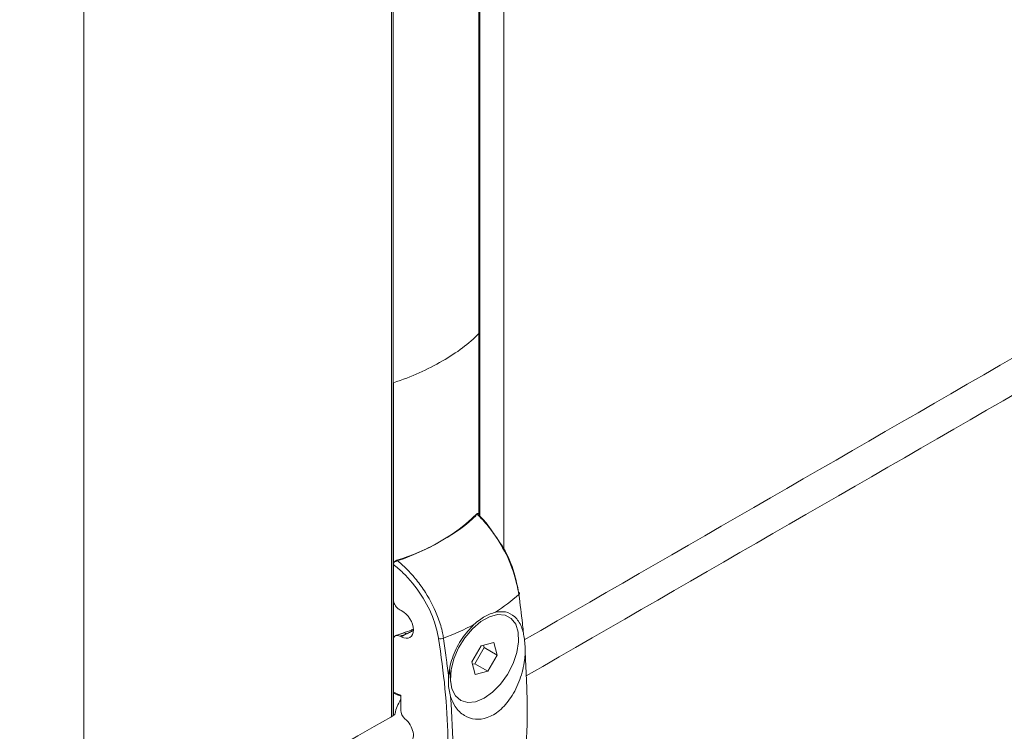
# Model space of a CAD drawing. Units: millimetres. Extents: x -80 to 7345, y 100 to 5350.
# Drawn here: x 1676 to 1753, y 1339 to 1395 of the extents above; entities that cross this region are included whole.
import ezdxf

# ---------------------------------------------------------------- set-up
doc = ezdxf.new("R2010")
doc.units = ezdxf.units.MM
doc.layers.get('0').update_dxf_attribs({"lineweight": 15})

msp = doc.modelspace()

# ---------------------------------------------------------------- linework, layer by layer
at = {"color": 7, "linetype": 'Continuous', "lineweight": 15}
for p, q in [((1711.974, 1413.681), (1711.974, 1356.127)), ((1712.035, 1413.748), (1712.035, 1356.066)), ((1705.185, 1409.793), (1705.185, 1340.494)), ((1705.301, 1409.829), (1705.301, 1340.561)), ((1711.958, 1370.255), (1711.958, 1356.142)), ((1705.329, 1366.428), (1705.329, 1352.489)), ((1711.958, 1356.316), (1711.958, 1356.165)), ((1705.329, 1352.489), (1705.329, 1340.573)), ((1705.329, 1352.315), (1705.329, 1349.545)), ((1705.828, 1348.781), (1705.94, 1348.724)), ((1705.329, 1346.483), (1705.329, 1342.379)), ((1705.94, 1346.683), (1705.828, 1346.74)), ((1705.94, 1346.683), (1706.328, 1346.907)), ((1713.132, 1346.247), (1712.147, 1345.988)), ((1713.393, 1345.258), (1713.132, 1346.247)), ((1712.147, 1345.988), (1711.423, 1344.74)), ((1711.652, 1344.596), (1712.376, 1345.845)), ((1712.376, 1345.845), (1712.326, 1346.035)), ((1712.376, 1345.845), (1713.393, 1345.258)), ((1711.423, 1344.74), (1711.683, 1343.75)), ((1712.668, 1344.01), (1713.393, 1345.258)), ((1711.473, 1344.549), (1711.652, 1344.596)), ((1711.652, 1344.596), (1712.668, 1344.01)), ((1711.683, 1343.75), (1712.668, 1344.01)), ((1705.185, 1343.444), (1705.185, 1340.494)), ((1705.301, 1343.408), (1705.301, 1340.561)), ((1705.893, 1340.971), (1705.893, 1342.146))]:
    msp.add_line(p, q, dxfattribs=at)
for p, q in [((1713.908, 1363.645), (1713.912, 1353.522)), ((1681.283, 1344.811), (1681.281, 1326.695)), ((1705.115, 1340.454), (1705.438, 1340.64))]:
    msp.add_line(p, q)
at = {"color": 7, "linetype": 'Continuous', "lineweight": 15, "flags": 128}
for points in [[(1715.075, 1349.965), (1715.1, 1349.988), (1715.117, 1350.012), (1715.127, 1350.036), (1715.128, 1350.06), (1715.121, 1350.082), (1715.106, 1350.103), (1715.083, 1350.122), (1715.053, 1350.137)], [(1711.711, 1341.642), (1712.369, 1341.915), (1713.03, 1342.381), (1713.651, 1343.012), (1714.195, 1343.768), (1714.626, 1344.601), (1714.917, 1345.459), (1715.051, 1346.288), (1715.019, 1347.036), (1714.823, 1347.657), (1714.475, 1348.11), (1713.997, 1348.367), (1713.42, 1348.413), (1712.778, 1348.245), (1712.114, 1347.872), (1711.468, 1347.319), (1710.88, 1346.62), (1710.389, 1345.82), (1710.025, 1344.967), (1709.811, 1344.117), (1709.759, 1343.322), (1709.874, 1342.633), (1710.148, 1342.092), (1710.565, 1341.733), (1711.097, 1341.58), (1711.711, 1341.642)]]:
    msp.add_lwpolyline(points, dxfattribs=at)
at = {"color": 7, "linetype": 'Continuous', "lineweight": 15}
for centre, radius, start, end in [((1701.299, 1367.262), 15.239, 286.37327, 313.62135), ((1704.511, 1362.202), 16.166, 302.71654, 310.8032), ((1706.163, 1346.784), 0.206, 36.53769, 102.02874), ((1700.782, 1368.664), 23.637, 290.90506, 297.18143), ((1698.982, 1368.062), 22.394, 287.7993, 289.14941), ((1708.979, 1347.123), 0.59, 256.31952, 293.72679)]:
    msp.add_arc(centre, radius, start, end, dxfattribs=at)
for centre, major_axis, ratio, start_param, end_param in [((1697.596, 1374.786), (16.312, -0.242), 0.567125, 5.506213, 5.797679), ((1697.596, 1374.786), (16.312, 0.251), 0.587275, 5.197286, 5.488752), ((1697.596, 1360.847), (16.312, -0.242), 0.567125, 5.506213, 5.772143), ((1697.596, 1360.847), (16.312, 0.251), 0.587275, 5.197286, 5.488752), ((1705.94, 1347.703), (-0.687, 1.046), 0.612378, 2.320696, 5.462288), ((1759.144, 1312.405), (65.743, -33.588), 0.054192, 2.54208, 2.556835), ((1706.363, 1340.732), (-0.344, 0.523), 0.612378, 0.749899, 2.016003), ((1705.94, 1339.487), (-0.687, 1.046), 0.612378, 3.106012, 5.157596)]:
    msp.add_ellipse(centre, major_axis=major_axis, ratio=ratio, start_param=start_param, end_param=end_param, dxfattribs=at)
for points in [[(3056.808, 2267.807), (984.985, 1071.769)], [(1001.296, 1043.514), (3073.119, 2239.552)], [(2368.028, 1723.145), (1715.493, 1346.445)], [(1715.644, 1343.646), (2369.517, 1721.118)], [(2368.028, 1528.756), (1715.493, 1152.055)], [(1715.644, 1149.256), (2369.517, 1526.729)], [(1681.283, 1418.129), (1681.283, 1344.811)], [(1713.908, 1363.645), (1713.908, 1418.129)], [(2368.028, 1363.814), (1715.493, 987.113)], [(1715.644, 984.314), (2369.517, 1361.787)], [(1706.123, 1346.987), (1705.515, 1346.787)], [(1706.865, 1347.173), (1706.328, 1346.907)], [(1709.216, 1346.583), (1709.612, 1343.651)], [(1709.698, 1344.066), (1709.766, 1343.207)], [(1705.115, 1340.454), (1052.58, 963.754)], [(1705.257, 1340.536), (1705.185, 1340.494)]]:
    msp.add_open_spline(points, degree=1, dxfattribs=at)
for points, knots in [([(1711.812, 1356.23), (1711.83, 1356.245), (1711.864, 1356.275), (1711.909, 1356.279), (1711.941, 1356.249), (1711.956, 1356.199), (1711.958, 1356.158), (1711.958, 1356.142)], [0, 0, 0, 0, 0.2260723, 0.4525849, 0.6669978, 0.8720582, 1, 1, 1, 1]), ([(1715.075, 1349.965), (1714.973, 1350.486), (1714.738, 1351.691), (1714.014, 1353.313), (1713.2, 1354.625), (1712.588, 1355.416), (1712.117, 1355.933), (1711.888, 1356.156), (1711.812, 1356.23)], [0, 0, 0, 0, 0.231813, 0.537063, 0.697314, 0.8576, 0.952604, 1, 1, 1, 1]), ([(1711.958, 1356.142), (1712.181, 1355.922), (1712.6, 1355.51), (1712.947, 1354.964), (1713.109, 1354.709)], [0, 0, 0, 0, 0.532697, 1, 1, 1, 1]), ([(1713.277, 1354.464), (1713.478, 1354.186), (1714.091, 1353.338), (1714.728, 1351.776), (1714.955, 1350.631), (1715.053, 1350.137)], [0, 0, 0, 0, 0.2169993, 0.6621714, 1, 1, 1, 1]), ([(1705.329, 1352.315), (1705.332, 1352.343), (1705.337, 1352.399), (1705.382, 1352.485), (1705.447, 1352.558), (1705.521, 1352.612), (1705.572, 1352.632), (1705.595, 1352.64)], [0, 0, 0, 0, 0.211248, 0.422834, 0.628, 0.834945, 1, 1, 1, 1]), ([(1708.839, 1346.55), (1708.73, 1347.039), (1708.478, 1348.172), (1707.528, 1350.001), (1706.368, 1351.441), (1705.577, 1352.106), (1705.329, 1352.315)], [0, 0, 0, 0, 0.230986, 0.535366, 0.854198, 1, 1, 1, 1]), ([(1705.595, 1352.64), (1705.845, 1352.425), (1706.377, 1351.966), (1707.129, 1351.119), (1708.038, 1349.861), (1708.748, 1348.432), (1709.103, 1347.224), (1709.192, 1346.719), (1709.216, 1346.583)], [0, 0, 0, 0, 0.142262, 0.302496, 0.462693, 0.767841, 0.937799, 1, 1, 1, 1]), ([(1705.329, 1349.545), (1705.334, 1349.488), (1705.344, 1349.373), (1705.423, 1349.186), (1705.539, 1349.012), (1705.681, 1348.868), (1705.781, 1348.808), (1705.828, 1348.781)], [0, 0, 0, 0, 0.1986029, 0.3970054, 0.6007858, 0.8165774, 1, 1, 1, 1]), ([(1715.422, 1347.005), (1715.418, 1347.055), (1715.394, 1347.296), (1715.295, 1348.275), (1715.172, 1349.218), (1715.075, 1349.965)], [0, 0, 0, 0, 0.050529, 0.247309, 1, 1, 1, 1]), ([(1711.579, 1347.637), (1711.861, 1347.873), (1712.417, 1348.339), (1712.974, 1348.514), (1713.248, 1348.601)], [0, 0, 0, 0, 0.5072251, 1, 1, 1, 1]), ([(1713.248, 1348.601), (1713.514, 1348.629), (1714.083, 1348.689), (1714.788, 1348.293), (1715.223, 1347.665), (1715.375, 1347.161), (1715.422, 1347.005)], [0, 0, 0, 0, 0.259891, 0.555227, 0.862669, 1, 1, 1, 1]), ([(1706.867, 1347.281), (1706.769, 1347.236), (1706.532, 1347.125), (1706.269, 1347.048), (1706.115, 1347.003)], [0, 0, 0, 0, 0.412111, 1, 1, 1, 1]), ([(1709.612, 1343.651), (1709.615, 1343.683), (1709.661, 1344.194), (1709.909, 1345.208), (1710.613, 1346.601), (1711.263, 1347.298), (1711.579, 1347.637)], [0, 0, 0, 0, 0.022298, 0.36136, 0.688864, 1, 1, 1, 1]), ([(1715.558, 1345.391), (1715.56, 1345.584), (1715.566, 1346.165), (1715.48, 1346.669), (1715.422, 1347.005)], [0, 0, 0, 0, 0.332481, 1, 1, 1, 1]), ([(1705.828, 1346.74), (1705.769, 1346.763), (1705.652, 1346.811), (1705.496, 1346.793), (1705.384, 1346.709), (1705.335, 1346.593), (1705.331, 1346.509), (1705.329, 1346.483)], [0, 0, 0, 0, 0.232033, 0.464254, 0.689682, 0.901579, 1, 1, 1, 1]), ([(1708.839, 1329.472), (1708.974, 1330.262), (1709.294, 1332.138), (1709.555, 1335.265), (1709.597, 1338.871), (1709.388, 1342.632), (1709.022, 1345.244), (1708.839, 1346.55)], [0, 0, 0, 0, 0.152064, 0.361399, 0.570734, 0.785367, 1, 1, 1, 1]), ([(1715.558, 1345.391), (1715.545, 1345.223), (1715.491, 1344.559), (1715.196, 1343.35), (1714.517, 1341.955), (1713.614, 1340.918), (1712.63, 1340.344), (1711.666, 1340.22), (1710.789, 1340.522), (1710.12, 1341.161), (1709.875, 1341.776), (1709.767, 1342.048)], [0, 0, 0, 0, 0.046151, 0.182391, 0.315871, 0.440618, 0.555871, 0.667124, 0.781415, 0.903548, 1, 1, 1, 1]), ([(1715.558, 1336.734), (1715.64, 1338.117), (1715.803, 1340.895), (1715.64, 1343.888), (1715.558, 1345.391)], [0, 0, 0, 0, 0.497819, 1, 1, 1, 1]), ([(1709.612, 1343.651), (1709.602, 1343.464), (1709.57, 1342.9), (1709.688, 1342.389), (1709.767, 1342.048)], [0, 0, 0, 0, 0.332492, 1, 1, 1, 1]), ([(1705.392, 1342.286), (1705.387, 1342.287), (1705.365, 1342.293), (1705.342, 1342.321), (1705.33, 1342.354), (1705.329, 1342.375), (1705.329, 1342.379)], [0, 0, 0, 0, 0.129538, 0.52738, 0.901661, 1, 1, 1, 1]), ([(1705.391, 1342.283), (1705.434, 1342.266), (1705.601, 1342.197), (1705.769, 1342.127), (1705.893, 1342.076)], [0, 0, 0, 0, 0.258691, 1, 1, 1, 1]), ([(1705.893, 1341.814), (1705.699, 1341.452), (1705.486, 1341.056), (1705.442, 1340.673), (1705.438, 1340.64)], [0, 0, 0, 0, 0.9150279, 1, 1, 1, 1]), ([(1709.767, 1342.048), (1709.86, 1340.564), (1710.046, 1337.584), (1709.86, 1334.793), (1709.767, 1333.391)], [0, 0, 0, 0, 0.497819, 1, 1, 1, 1])]:
    msp.add_open_spline(points, degree=3, knots=knots, dxfattribs=at)

doc.saveas('drawing.dxf')
